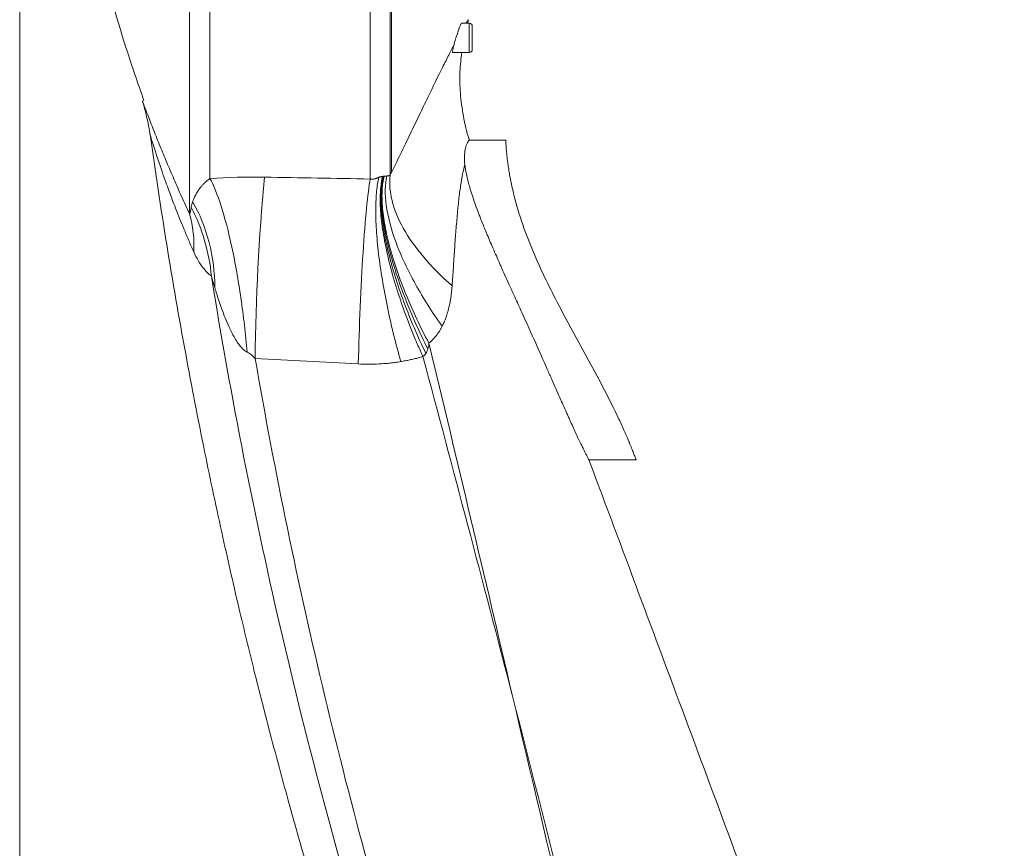
# Model space of a CAD drawing. Units: millimetres. Extents: x 46 to 178, y 101 to 223.
# Drawn here: x 134 to 157, y 159 to 178 of the extents above; entities that cross this region are included whole.
import ezdxf

# ---------------------------------------------------------------- set-up
doc = ezdxf.new("R2010")
doc.units = ezdxf.units.MM
doc.header["$MEASUREMENT"] = 0
doc.layers.add('COTAS', color=7, linetype='Continuous')

# ---------------------------------------------------------------- blocks, each defined once
blk = doc.blocks.new('block 328')
at = {"color": 7, "lineweight": 9, "true_color": 0xffffff}
blk.add_open_spline([(133.798, 194.235), (133.825, 192.869), (133.852, 191.503), (133.939, 190.139), (134.025, 188.779), (134.17, 187.422), (134.361, 186.073), (134.554, 184.72), (134.793, 183.375), (135.066, 182.035), (135.39, 180.443), (135.76, 178.859), (136.258, 177.314), (136.388, 176.911), (136.527, 176.51), (136.666, 176.109)], degree=3, knots=[0, 0, 0, 0, 1, 1, 1, 2, 2, 2, 3, 3, 3, 4, 4, 4, 5, 5, 5, 5], dxfattribs=at)
blk = doc.blocks.new('block 383')
at = {"color": 7, "lineweight": 9, "true_color": 0xffffff}
blk.add_open_spline([(144.178, 175.201), (144.176, 175.208), (144.173, 175.215), (144.17, 175.222), (144.106, 175.393), (144.069, 175.574), (144.038, 175.755), (144.008, 175.93), (143.984, 176.104), (143.97, 176.28), (143.957, 176.448), (143.953, 176.618), (143.96, 176.787), (143.967, 176.932), (143.983, 177.076), (143.998, 177.221)], degree=3, knots=[0, 0, 0, 0, 1, 1, 1, 2, 2, 2, 3, 3, 3, 4, 4, 4, 5, 5, 5, 5], dxfattribs=at)
blk = doc.blocks.new('block 384')
at = {"color": 7, "lineweight": 9, "true_color": 0xffffff}
blk.add_lwpolyline([(144.137, 177.894), (144.159, 177.971)], dxfattribs=at)
blk = doc.blocks.new('block 405')
at = {"color": 7, "lineweight": 9, "true_color": 0xffffff}
blk.add_open_spline([(136.807, 175.333), (136.931, 174.484), (137.055, 173.634), (137.191, 172.787), (137.326, 171.944), (137.474, 171.103), (137.629, 170.264), (137.768, 169.512), (137.913, 168.761), (138.066, 168.012), (138.201, 167.349), (138.341, 166.688), (138.488, 166.028), (138.615, 165.453), (138.746, 164.88), (138.881, 164.307), (138.997, 163.82), (139.115, 163.334), (139.236, 162.848), (139.337, 162.447), (139.439, 162.047), (139.543, 161.647), (139.625, 161.331), (139.709, 161.016), (139.794, 160.701), (139.857, 160.467), (139.921, 160.233), (139.985, 159.999), (140.036, 159.813), (140.088, 159.627), (140.14, 159.442), (140.181, 159.296), (140.222, 159.151), (140.264, 159.006), (140.294, 158.9), (140.325, 158.793), (140.355, 158.686), (140.385, 158.582), (140.416, 158.477), (140.446, 158.373), (140.49, 158.22), (140.535, 158.068), (140.58, 157.916), (140.674, 157.598), (140.769, 157.281), (140.865, 156.964), (140.994, 156.54), (141.126, 156.116), (141.26, 155.694), (141.427, 155.164), (141.599, 154.635), (141.773, 154.108), (141.984, 153.473), (142.199, 152.841), (142.42, 152.21), (142.648, 151.56), (142.881, 150.911), (143.12, 150.265), (143.389, 149.534), (143.666, 148.806), (143.95, 148.081), (144.267, 147.271), (144.592, 146.464), (144.926, 145.661), (145.296, 144.774), (145.677, 143.891), (146.064, 143.012), (146.489, 142.047), (146.923, 141.085), (147.383, 140.136), (147.495, 139.904), (147.61, 139.672), (147.724, 139.44)], degree=3, knots=[0, 0, 0, 0, 1, 1, 1, 2, 2, 2, 3, 3, 3, 4, 4, 4, 5, 5, 5, 6, 6, 6, 7, 7, 7, 8, 8, 8, 9, 9, 9, 10, 10, 10, 11, 11, 11, 12, 12, 12, 13, 13, 13, 14, 14, 14, 15, 15, 15, 16, 16, 16, 17, 17, 17, 18, 18, 18, 19, 19, 19, 20, 20, 20, 21, 21, 21, 22, 22, 22, 23, 23, 23, 24, 24, 24, 24], dxfattribs=at)
blk = doc.blocks.new('block 406')
at = {"color": 7, "lineweight": 9, "true_color": 0xffffff}
blk.add_open_spline([(156.524, 141.909), (156.246, 142.669), (155.968, 143.429), (155.689, 144.19), (154.876, 146.411), (154.058, 148.632), (153.238, 150.853), (152.452, 152.986), (151.663, 155.118), (150.873, 157.25), (150.115, 159.294), (149.356, 161.338), (148.594, 163.381), (148.042, 164.862), (147.489, 166.343), (146.935, 167.824)], degree=3, knots=[0, 0, 0, 0, 1, 1, 1, 2, 2, 2, 3, 3, 3, 4, 4, 4, 5, 5, 5, 5], dxfattribs=at)
blk = doc.blocks.new('block 407')
at = {"color": 7, "lineweight": 9, "true_color": 0xffffff}
blk.add_open_spline([(136.63, 176.097), (136.64, 176.065), (136.65, 176.034), (136.66, 176.001), (136.688, 175.908), (136.712, 175.808), (136.735, 175.709), (136.762, 175.597), (136.786, 175.485), (136.798, 175.371), (136.8, 175.357), (136.801, 175.344), (136.802, 175.33)], degree=3, knots=[0, 0, 0, 0, 1, 1, 1, 2, 2, 2, 3, 3, 3, 4, 4, 4, 4], dxfattribs=at)
blk = doc.blocks.new('block 408')
at = {"color": 7, "lineweight": 9, "true_color": 0xffffff}
blk.add_lwpolyline([(143.797, 177.221), (144.175, 177.221)], dxfattribs=at)
blk = doc.blocks.new('block 409')
at = {"color": 7, "lineweight": 9, "true_color": 0xffffff}
blk.add_lwpolyline([(144.175, 177.894), (143.996, 177.894)], dxfattribs=at)
blk = doc.blocks.new('block 410')
at = {"color": 7, "lineweight": 9, "true_color": 0xffffff}
blk.add_open_spline([(144.243, 177.827), (144.243, 177.864), (144.212, 177.894), (144.175, 177.894)], degree=3, dxfattribs=at)
blk = doc.blocks.new('block 411')
at = {"color": 7, "lineweight": 9, "true_color": 0xffffff}
blk.add_open_spline([(144.175, 177.221), (144.212, 177.221), (144.243, 177.251), (144.243, 177.288)], degree=3, dxfattribs=at)
blk = doc.blocks.new('block 414')
at = {"color": 7, "lineweight": 9, "true_color": 0xffffff}
blk.add_lwpolyline([(146.935, 167.821), (148.025, 167.821)], dxfattribs=at)
blk = doc.blocks.new('block 474')
at = {"color": 7, "lineweight": 9, "true_color": 0xffffff}
blk.add_lwpolyline([(141.886, 174.301), (141.886, 216.432)], dxfattribs=at)
blk = doc.blocks.new('block 475')
at = {"color": 7, "lineweight": 9, "true_color": 0xffffff}
blk.add_open_spline([(139.449, 174.344), (140.262, 174.331), (141.074, 174.317), (141.886, 174.301)], degree=3, dxfattribs=at)
blk = doc.blocks.new('block 476')
at = {"color": 7, "lineweight": 9, "true_color": 0xffffff}
blk.add_open_spline([(138.19, 174.314), (138.607, 174.341), (139.027, 174.351), (139.449, 174.344)], degree=3, dxfattribs=at)
blk = doc.blocks.new('block 477')
at = {"color": 7, "lineweight": 9, "true_color": 0xffffff}
blk.add_lwpolyline([(138.19, 216.432), (138.19, 174.314)], dxfattribs=at)
blk = doc.blocks.new('block 479')
at = {"color": 7, "lineweight": 9, "true_color": 0xffffff}
blk.add_open_spline([(137.79, 173.773), (137.794, 173.785), (137.798, 173.797), (137.802, 173.809), (137.806, 173.82), (137.811, 173.832), (137.816, 173.844), (137.822, 173.86), (137.829, 173.875), (137.836, 173.891), (137.844, 173.907), (137.852, 173.922), (137.86, 173.938), (137.873, 173.962), (137.887, 173.986), (137.903, 174.011), (137.917, 174.034), (137.933, 174.058), (137.951, 174.082), (137.965, 174.099), (137.979, 174.117), (137.995, 174.136), (138.008, 174.152), (138.024, 174.169), (138.04, 174.186), (138.052, 174.198), (138.064, 174.21), (138.077, 174.222), (138.088, 174.233), (138.101, 174.244), (138.114, 174.256), (138.126, 174.266), (138.138, 174.276), (138.152, 174.286), (138.164, 174.295), (138.177, 174.305), (138.19, 174.314)], degree=3, knots=[0, 0, 0, 0, 1, 1, 1, 2, 2, 2, 3, 3, 3, 4, 4, 4, 5, 5, 5, 6, 6, 6, 7, 7, 7, 8, 8, 8, 9, 9, 9, 10, 10, 10, 11, 11, 11, 12, 12, 12, 12], dxfattribs=at)
blk = doc.blocks.new('block 480')
at = {"color": 7, "lineweight": 9, "true_color": 0xffffff}
blk.add_open_spline([(137.758, 173.649), (137.766, 173.69), (137.776, 173.732), (137.79, 173.773)], degree=3, dxfattribs=at)
blk = doc.blocks.new('block 481')
at = {"color": 7, "lineweight": 9, "true_color": 0xffffff}
blk.add_open_spline([(137.717, 173.496), (137.726, 173.51), (137.733, 173.533), (137.739, 173.559), (137.746, 173.585), (137.752, 173.616), (137.758, 173.649)], degree=3, knots=[0, 0, 0, 0, 1, 1, 1, 2, 2, 2, 2], dxfattribs=at)
blk = doc.blocks.new('block 482')
at = {"color": 7, "lineweight": 9, "true_color": 0xffffff}
blk.add_open_spline([(142.269, 174.371), (142.274, 174.371), (142.278, 174.372), (142.283, 174.372), (142.287, 174.373), (142.291, 174.373), (142.295, 174.374), (142.303, 174.375), (142.31, 174.376), (142.317, 174.378), (142.324, 174.38), (142.331, 174.382), (142.337, 174.385), (142.343, 174.387), (142.347, 174.39), (142.352, 174.392)], degree=3, knots=[0, 0, 0, 0, 1, 1, 1, 2, 2, 2, 3, 3, 3, 4, 4, 4, 5, 5, 5, 5], dxfattribs=at)
blk = doc.blocks.new('block 483')
at = {"color": 7, "lineweight": 9, "true_color": 0xffffff}
blk.add_open_spline([(142.208, 174.365), (142.215, 174.365), (142.223, 174.366), (142.23, 174.366), (142.237, 174.367), (142.244, 174.368), (142.25, 174.368), (142.257, 174.369), (142.263, 174.37), (142.269, 174.371)], degree=3, knots=[0, 0, 0, 0, 1, 1, 1, 2, 2, 2, 3, 3, 3, 3], dxfattribs=at)
blk = doc.blocks.new('block 484')
at = {"color": 7, "lineweight": 9, "true_color": 0xffffff}
blk.add_lwpolyline([(142.196, 174.364), (142.208, 174.365)], dxfattribs=at)
blk = doc.blocks.new('block 485')
at = {"color": 7, "lineweight": 9, "true_color": 0xffffff}
blk.add_lwpolyline([(142.184, 174.363), (142.196, 174.364)], dxfattribs=at)
blk = doc.blocks.new('block 486')
at = {"color": 7, "lineweight": 9, "true_color": 0xffffff}
blk.add_open_spline([(142.172, 174.362), (142.174, 174.362), (142.176, 174.362), (142.178, 174.362), (142.18, 174.362), (142.182, 174.363), (142.184, 174.363)], degree=3, knots=[0, 0, 0, 0, 1, 1, 1, 2, 2, 2, 2], dxfattribs=at)
blk = doc.blocks.new('block 487')
at = {"color": 7, "lineweight": 9, "true_color": 0xffffff}
blk.add_open_spline([(142.088, 174.341), (142.093, 174.342), (142.098, 174.344), (142.103, 174.346), (142.108, 174.347), (142.113, 174.349), (142.117, 174.35), (142.122, 174.352), (142.127, 174.353), (142.132, 174.354), (142.136, 174.355), (142.141, 174.356), (142.145, 174.357), (142.15, 174.358), (142.155, 174.359), (142.159, 174.36), (142.163, 174.36), (142.168, 174.361), (142.172, 174.362)], degree=3, knots=[0, 0, 0, 0, 1, 1, 1, 2, 2, 2, 3, 3, 3, 4, 4, 4, 5, 5, 5, 6, 6, 6, 6], dxfattribs=at)
blk = doc.blocks.new('block 488')
at = {"color": 7, "lineweight": 9, "true_color": 0xffffff}
blk.add_open_spline([(141.886, 174.301), (141.892, 174.3), (141.897, 174.299), (141.903, 174.298), (141.908, 174.297), (141.914, 174.297), (141.92, 174.296), (141.925, 174.296), (141.931, 174.296), (141.937, 174.296), (141.945, 174.296), (141.954, 174.297), (141.962, 174.298), (141.971, 174.299), (141.979, 174.301), (141.988, 174.303), (141.996, 174.305), (142.005, 174.308), (142.013, 174.311), (142.017, 174.312), (142.021, 174.314), (142.025, 174.316), (142.03, 174.317), (142.034, 174.319), (142.039, 174.321), (142.047, 174.325), (142.056, 174.328), (142.064, 174.332), (142.072, 174.335), (142.08, 174.338), (142.088, 174.341)], degree=3, knots=[0, 0, 0, 0, 1, 1, 1, 2, 2, 2, 3, 3, 3, 4, 4, 4, 5, 5, 5, 6, 6, 6, 7, 7, 7, 8, 8, 8, 9, 9, 9, 10, 10, 10, 10], dxfattribs=at)
blk = doc.blocks.new('block 489')
at = {"color": 7, "lineweight": 9, "true_color": 0xffffff}
blk.add_lwpolyline([(142.352, 216.122), (142.352, 174.392)], dxfattribs=at)
blk = doc.blocks.new('block 490')
at = {"color": 7, "lineweight": 9, "true_color": 0xffffff}
blk.add_open_spline([(142.352, 174.392), (142.512, 174.721), (142.666, 175.038), (142.81, 175.337), (142.882, 175.487), (142.952, 175.632), (143.02, 175.773), (143.088, 175.914), (143.154, 176.05), (143.216, 176.18), (143.342, 176.439), (143.455, 176.672), (143.556, 176.876), (143.607, 176.979), (143.655, 177.074), (143.699, 177.162), (143.743, 177.25), (143.785, 177.33), (143.822, 177.402)], degree=3, knots=[0, 0, 0, 0, 1, 1, 1, 2, 2, 2, 3, 3, 3, 4, 4, 4, 5, 5, 5, 6, 6, 6, 6], dxfattribs=at)
blk = doc.blocks.new('block 491')
at = {"color": 7, "lineweight": 9, "true_color": 0xffffff}
blk.add_open_spline([(142.38, 174.455), (142.371, 174.434), (142.362, 174.413), (142.352, 174.392)], degree=3, dxfattribs=at)
blk = doc.blocks.new('block 492')
at = {"color": 7, "lineweight": 9, "true_color": 0xffffff}
blk.add_lwpolyline([(142.38, 174.455), (142.38, 216.055)], dxfattribs=at)
blk = doc.blocks.new('block 493')
at = {"color": 7, "lineweight": 9, "true_color": 0xffffff}
blk.add_open_spline([(143.996, 177.893), (143.994, 177.898), (143.989, 177.888), (143.982, 177.874), (143.975, 177.861), (143.968, 177.844), (143.959, 177.822), (143.95, 177.799), (143.939, 177.771), (143.928, 177.74), (143.917, 177.707), (143.904, 177.671), (143.892, 177.634), (143.884, 177.609), (143.876, 177.583), (143.868, 177.558), (143.856, 177.519), (143.844, 177.48), (143.834, 177.443), (143.83, 177.429), (143.826, 177.415), (143.822, 177.402)], degree=3, knots=[0, 0, 0, 0, 1, 1, 1, 2, 2, 2, 3, 3, 3, 4, 4, 4, 5, 5, 5, 6, 6, 6, 7, 7, 7, 7], dxfattribs=at)
blk = doc.blocks.new('block 543')
at = {"color": 7, "lineweight": 9, "true_color": 0xffffff}
blk.add_lwpolyline([(142.352, 174.455), (142.38, 174.455)], dxfattribs=at)
blk = doc.blocks.new('block 572')
at = {"color": 7, "lineweight": 9, "true_color": 0xffffff}
blk.add_open_spline([(139.233, 170.158), (139.207, 170.187), (139.179, 170.215), (139.148, 170.24), (139.118, 170.265), (139.085, 170.289), (139.049, 170.305)], degree=3, knots=[0, 0, 0, 0, 1, 1, 1, 2, 2, 2, 2], dxfattribs=at)
blk = doc.blocks.new('block 573')
at = {"color": 7, "lineweight": 9, "true_color": 0xffffff}
blk.add_open_spline([(139.049, 170.305), (139.012, 170.717), (138.963, 171.141), (138.903, 171.553), (138.843, 171.965), (138.773, 172.364), (138.696, 172.725), (138.618, 173.086), (138.534, 173.409), (138.448, 173.677), (138.362, 173.945), (138.275, 174.158), (138.19, 174.314)], degree=3, knots=[0, 0, 0, 0, 1, 1, 1, 2, 2, 2, 3, 3, 3, 4, 4, 4, 4], dxfattribs=at)
blk = doc.blocks.new('block 574')
at = {"color": 7, "lineweight": 9, "true_color": 0xffffff}
blk.add_open_spline([(139.449, 174.344), (139.319, 172.953), (139.247, 171.556), (139.233, 170.158)], degree=3, dxfattribs=at)
blk = doc.blocks.new('block 575')
at = {"color": 7, "lineweight": 9, "true_color": 0xffffff}
blk.add_open_spline([(141.886, 174.301), (141.859, 174.136), (141.831, 173.909), (141.803, 173.622), (141.775, 173.336), (141.748, 172.989), (141.723, 172.602), (141.698, 172.214), (141.676, 171.787), (141.657, 171.349), (141.639, 170.912), (141.624, 170.464), (141.613, 170.033)], degree=3, knots=[0, 0, 0, 0, 1, 1, 1, 2, 2, 2, 3, 3, 3, 4, 4, 4, 4], dxfattribs=at)
blk = doc.blocks.new('block 576')
at = {"color": 7, "lineweight": 9, "true_color": 0xffffff}
blk.add_open_spline([(141.613, 170.033), (140.82, 170.075), (140.027, 170.117), (139.233, 170.158)], degree=3, dxfattribs=at)
blk = doc.blocks.new('block 577')
at = {"color": 7, "lineweight": 9, "true_color": 0xffffff}
blk.add_open_spline([(139.049, 170.305), (139.041, 170.309), (139.032, 170.314), (139.024, 170.319), (139.015, 170.324), (139.006, 170.33), (138.998, 170.336), (138.989, 170.343), (138.98, 170.35), (138.971, 170.357), (138.962, 170.366), (138.953, 170.374), (138.944, 170.383), (138.934, 170.392), (138.925, 170.402), (138.916, 170.412), (138.906, 170.423), (138.897, 170.434), (138.888, 170.445), (138.863, 170.475), (138.841, 170.507), (138.819, 170.539), (138.794, 170.577), (138.77, 170.616), (138.748, 170.656), (138.728, 170.691), (138.709, 170.726), (138.691, 170.761), (138.671, 170.801), (138.652, 170.841), (138.633, 170.881), (138.6, 170.952), (138.57, 171.024), (138.54, 171.097), (138.514, 171.162), (138.489, 171.228), (138.465, 171.295), (138.443, 171.355), (138.422, 171.415), (138.402, 171.475), (138.383, 171.53), (138.365, 171.585), (138.348, 171.64), (138.339, 171.667), (138.331, 171.694), (138.323, 171.721), (138.316, 171.745), (138.309, 171.768), (138.301, 171.791)], degree=3, knots=[0, 0, 0, 0, 1, 1, 1, 2, 2, 2, 3, 3, 3, 4, 4, 4, 5, 5, 5, 6, 6, 6, 7, 7, 7, 8, 8, 8, 9, 9, 9, 10, 10, 10, 11, 11, 11, 12, 12, 12, 13, 13, 13, 14, 14, 14, 15, 15, 15, 16, 16, 16, 16], dxfattribs=at)
blk = doc.blocks.new('block 578')
at = {"color": 7, "lineweight": 9, "true_color": 0xffffff}
blk.add_open_spline([(137.79, 173.773), (137.954, 173.489), (138.084, 173.173), (138.17, 172.837), (138.257, 172.502), (138.301, 172.148), (138.301, 171.791)], degree=3, knots=[0, 0, 0, 0, 1, 1, 1, 2, 2, 2, 2], dxfattribs=at)
blk = doc.blocks.new('block 579')
at = {"color": 7, "lineweight": 9, "true_color": 0xffffff}
blk.add_open_spline([(142.593, 170.088), (142.552, 170.081), (142.511, 170.075), (142.47, 170.069), (142.429, 170.063), (142.388, 170.058), (142.347, 170.054), (142.305, 170.049), (142.264, 170.045), (142.222, 170.042), (142.181, 170.039), (142.139, 170.036), (142.097, 170.034), (142.017, 170.029), (141.936, 170.027), (141.856, 170.027), (141.775, 170.027), (141.694, 170.03), (141.613, 170.033)], degree=3, knots=[0, 0, 0, 0, 1, 1, 1, 2, 2, 2, 3, 3, 3, 4, 4, 4, 5, 5, 5, 6, 6, 6, 6], dxfattribs=at)
blk = doc.blocks.new('block 580')
at = {"color": 7, "lineweight": 9, "true_color": 0xffffff}
blk.add_open_spline([(142.088, 174.341), (142.066, 174.248), (142.048, 174.14), (142.036, 174.019), (142.024, 173.897), (142.017, 173.761), (142.016, 173.612), (142.015, 173.463), (142.02, 173.3), (142.031, 173.127), (142.042, 172.953), (142.059, 172.769), (142.082, 172.576), (142.105, 172.384), (142.133, 172.182), (142.168, 171.977), (142.202, 171.771), (142.241, 171.56), (142.285, 171.348), (142.329, 171.136), (142.377, 170.923), (142.429, 170.712), (142.481, 170.501), (142.536, 170.292), (142.593, 170.088)], degree=3, knots=[0, 0, 0, 0, 1, 1, 1, 2, 2, 2, 3, 3, 3, 4, 4, 4, 5, 5, 5, 6, 6, 6, 7, 7, 7, 8, 8, 8, 8], dxfattribs=at)
blk = doc.blocks.new('block 581')
at = {"color": 7, "lineweight": 9, "true_color": 0xffffff}
blk.add_open_spline([(143.105, 170.204), (143.071, 170.195), (143.037, 170.185), (143.004, 170.176), (142.97, 170.167), (142.936, 170.158), (142.902, 170.15), (142.868, 170.142), (142.834, 170.134), (142.799, 170.127), (142.765, 170.119), (142.731, 170.112), (142.697, 170.106), (142.662, 170.1), (142.628, 170.094), (142.593, 170.088)], degree=3, knots=[0, 0, 0, 0, 1, 1, 1, 2, 2, 2, 3, 3, 3, 4, 4, 4, 5, 5, 5, 5], dxfattribs=at)
blk = doc.blocks.new('block 582')
at = {"color": 7, "lineweight": 9, "true_color": 0xffffff}
blk.add_open_spline([(142.172, 174.362), (142.166, 174.337), (142.161, 174.312), (142.156, 174.286), (142.151, 174.261), (142.147, 174.234), (142.143, 174.206), (142.135, 174.151), (142.129, 174.092), (142.125, 174.031), (142.116, 173.907), (142.116, 173.77), (142.124, 173.621), (142.132, 173.472), (142.149, 173.31), (142.174, 173.138), (142.2, 172.967), (142.234, 172.786), (142.276, 172.597), (142.318, 172.408), (142.369, 172.212), (142.427, 172.012), (142.485, 171.813), (142.55, 171.609), (142.621, 171.405), (142.692, 171.202), (142.769, 170.998), (142.85, 170.796), (142.891, 170.696), (142.933, 170.596), (142.975, 170.497), (142.996, 170.448), (143.018, 170.399), (143.039, 170.35), (143.05, 170.325), (143.061, 170.301), (143.072, 170.277), (143.077, 170.264), (143.083, 170.252), (143.088, 170.24), (143.091, 170.234), (143.094, 170.228), (143.097, 170.222), (143.099, 170.216), (143.102, 170.21), (143.105, 170.204)], degree=3, knots=[0, 0, 0, 0, 1, 1, 1, 2, 2, 2, 3, 3, 3, 4, 4, 4, 5, 5, 5, 6, 6, 6, 7, 7, 7, 8, 8, 8, 9, 9, 9, 10, 10, 10, 11, 11, 11, 12, 12, 12, 13, 13, 13, 14, 14, 14, 15, 15, 15, 15], dxfattribs=at)
blk = doc.blocks.new('block 583')
at = {"color": 7, "lineweight": 9, "true_color": 0xffffff}
blk.add_open_spline([(143.172, 170.276), (143.163, 170.261), (143.153, 170.245), (143.141, 170.233), (143.13, 170.222), (143.118, 170.213), (143.105, 170.204)], degree=3, knots=[0, 0, 0, 0, 1, 1, 1, 2, 2, 2, 2], dxfattribs=at)
blk = doc.blocks.new('block 584')
at = {"color": 7, "lineweight": 9, "true_color": 0xffffff}
blk.add_open_spline([(142.184, 174.363), (142.139, 174.171), (142.122, 173.926), (142.141, 173.633), (142.161, 173.339), (142.215, 172.998), (142.305, 172.628), (142.394, 172.258), (142.518, 171.859), (142.667, 171.459), (142.816, 171.058), (142.989, 170.656), (143.172, 170.276)], degree=3, knots=[0, 0, 0, 0, 1, 1, 1, 2, 2, 2, 3, 3, 3, 4, 4, 4, 4], dxfattribs=at)
blk = doc.blocks.new('block 585')
at = {"color": 7, "lineweight": 9, "true_color": 0xffffff}
blk.add_open_spline([(143.216, 170.383), (143.21, 170.363), (143.204, 170.344), (143.196, 170.324), (143.189, 170.308), (143.181, 170.292), (143.172, 170.276)], degree=3, knots=[0, 0, 0, 0, 1, 1, 1, 2, 2, 2, 2], dxfattribs=at)
blk = doc.blocks.new('block 586')
at = {"color": 7, "lineweight": 9, "true_color": 0xffffff}
blk.add_open_spline([(142.196, 174.364), (142.174, 174.269), (142.159, 174.162), (142.152, 174.042), (142.146, 173.923), (142.147, 173.791), (142.158, 173.648), (142.168, 173.505), (142.188, 173.351), (142.216, 173.187), (142.244, 173.024), (142.282, 172.851), (142.328, 172.671), (142.374, 172.492), (142.429, 172.305), (142.491, 172.115), (142.553, 171.925), (142.623, 171.731), (142.699, 171.536), (142.775, 171.342), (142.857, 171.147), (142.944, 170.954), (143.031, 170.761), (143.122, 170.57), (143.216, 170.383)], degree=3, knots=[0, 0, 0, 0, 1, 1, 1, 2, 2, 2, 3, 3, 3, 4, 4, 4, 5, 5, 5, 6, 6, 6, 7, 7, 7, 8, 8, 8, 8], dxfattribs=at)
blk = doc.blocks.new('block 587')
at = {"color": 7, "lineweight": 9, "true_color": 0xffffff}
blk.add_open_spline([(143.243, 170.511), (143.239, 170.488), (143.236, 170.466), (143.231, 170.443), (143.227, 170.423), (143.222, 170.403), (143.216, 170.383)], degree=3, knots=[0, 0, 0, 0, 1, 1, 1, 2, 2, 2, 2], dxfattribs=at)
blk = doc.blocks.new('block 588')
at = {"color": 7, "lineweight": 9, "true_color": 0xffffff}
blk.add_open_spline([(142.208, 174.365), (142.185, 174.271), (142.171, 174.166), (142.164, 174.049), (142.157, 173.933), (142.159, 173.805), (142.17, 173.666), (142.181, 173.527), (142.201, 173.377), (142.23, 173.219), (142.258, 173.061), (142.296, 172.894), (142.343, 172.72), (142.389, 172.547), (142.445, 172.367), (142.508, 172.184), (142.571, 172), (142.641, 171.813), (142.718, 171.626), (142.795, 171.438), (142.878, 171.249), (142.966, 171.063), (143.054, 170.876), (143.147, 170.691), (143.243, 170.511)], degree=3, knots=[0, 0, 0, 0, 1, 1, 1, 2, 2, 2, 3, 3, 3, 4, 4, 4, 5, 5, 5, 6, 6, 6, 7, 7, 7, 8, 8, 8, 8], dxfattribs=at)
blk = doc.blocks.new('block 589')
at = {"color": 7, "lineweight": 9, "true_color": 0xffffff}
blk.add_open_spline([(143.549, 170.904), (143.539, 170.885), (143.529, 170.866), (143.518, 170.847), (143.508, 170.829), (143.497, 170.811), (143.486, 170.793), (143.475, 170.775), (143.463, 170.758), (143.451, 170.741), (143.44, 170.724), (143.428, 170.708), (143.415, 170.692), (143.398, 170.669), (143.38, 170.647), (143.361, 170.626), (143.343, 170.605), (143.324, 170.585), (143.304, 170.566), (143.284, 170.547), (143.263, 170.529), (143.243, 170.511)], degree=3, knots=[0, 0, 0, 0, 1, 1, 1, 2, 2, 2, 3, 3, 3, 4, 4, 4, 5, 5, 5, 6, 6, 6, 7, 7, 7, 7], dxfattribs=at)
blk = doc.blocks.new('block 590')
at = {"color": 7, "lineweight": 9, "true_color": 0xffffff}
blk.add_open_spline([(142.27, 174.371), (142.23, 174.183), (142.224, 173.957), (142.259, 173.698), (142.294, 173.44), (142.37, 173.148), (142.484, 172.839), (142.599, 172.529), (142.751, 172.201), (142.933, 171.873), (143.114, 171.545), (143.324, 171.216), (143.549, 170.904)], degree=3, knots=[0, 0, 0, 0, 1, 1, 1, 2, 2, 2, 3, 3, 3, 4, 4, 4, 4], dxfattribs=at)
blk = doc.blocks.new('block 591')
at = {"color": 7, "lineweight": 9, "true_color": 0xffffff}
blk.add_open_spline([(142.352, 174.392), (142.328, 174.21), (142.341, 174.013), (142.391, 173.807), (142.441, 173.6), (142.529, 173.384), (142.652, 173.164), (142.775, 172.944), (142.934, 172.719), (143.123, 172.497), (143.312, 172.274), (143.533, 172.053), (143.778, 171.839)], degree=3, knots=[0, 0, 0, 0, 1, 1, 1, 2, 2, 2, 3, 3, 3, 4, 4, 4, 4], dxfattribs=at)
blk = doc.blocks.new('block 592')
at = {"color": 7, "lineweight": 9, "true_color": 0xffffff}
blk.add_open_spline([(143.778, 171.839), (143.776, 171.806), (143.773, 171.773), (143.77, 171.74), (143.767, 171.708), (143.764, 171.676), (143.76, 171.643), (143.756, 171.612), (143.751, 171.581), (143.747, 171.55), (143.742, 171.519), (143.737, 171.489), (143.731, 171.459), (143.725, 171.43), (143.719, 171.4), (143.713, 171.371), (143.702, 171.325), (143.691, 171.28), (143.678, 171.235), (143.671, 171.212), (143.664, 171.189), (143.657, 171.166), (143.65, 171.144), (143.642, 171.122), (143.634, 171.1), (143.622, 171.066), (143.609, 171.032), (143.594, 170.999), (143.58, 170.967), (143.564, 170.935), (143.549, 170.904)], degree=3, knots=[0, 0, 0, 0, 1, 1, 1, 2, 2, 2, 3, 3, 3, 4, 4, 4, 5, 5, 5, 6, 6, 6, 7, 7, 7, 8, 8, 8, 9, 9, 9, 10, 10, 10, 10], dxfattribs=at)
blk = doc.blocks.new('block 593')
at = {"color": 7, "lineweight": 9, "true_color": 0xffffff}
blk.add_open_spline([(144.177, 175.199), (144.177, 175.199), (144.173, 175.196), (144.166, 175.188), (144.16, 175.181), (144.149, 175.168), (144.135, 175.143), (144.128, 175.13), (144.12, 175.114), (144.111, 175.093), (144.103, 175.072), (144.094, 175.045), (144.085, 175.009), (144.077, 174.972), (144.069, 174.927), (144.065, 174.865), (144.061, 174.802), (144.061, 174.725), (144.073, 174.625)], degree=3, knots=[0, 0, 0, 0, 1, 1, 1, 2, 2, 2, 3, 3, 3, 4, 4, 4, 5, 5, 5, 6, 6, 6, 6], dxfattribs=at)
blk = doc.blocks.new('block 594')
at = {"color": 7, "lineweight": 9, "true_color": 0xffffff}
blk.add_open_spline([(144.073, 174.625), (144.056, 174.567), (144.038, 174.497), (144.022, 174.415), (144.005, 174.333), (143.989, 174.242), (143.974, 174.142), (143.959, 174.042), (143.945, 173.934), (143.932, 173.819), (143.92, 173.703), (143.908, 173.581), (143.896, 173.456), (143.885, 173.33), (143.874, 173.201), (143.863, 173.07), (143.853, 172.939), (143.843, 172.805), (143.834, 172.669), (143.825, 172.534), (143.816, 172.397), (143.807, 172.258), (143.798, 172.12), (143.788, 171.98), (143.778, 171.839)], degree=3, knots=[0, 0, 0, 0, 1, 1, 1, 2, 2, 2, 3, 3, 3, 4, 4, 4, 5, 5, 5, 6, 6, 6, 7, 7, 7, 8, 8, 8, 8], dxfattribs=at)
blk = doc.blocks.new('block 595')
at = {"color": 7, "lineweight": 9, "true_color": 0xffffff}
blk.add_open_spline([(143.822, 177.402), (143.814, 177.371), (143.806, 177.34), (143.801, 177.314), (143.795, 177.289), (143.793, 177.269), (143.791, 177.252), (143.79, 177.236), (143.79, 177.224), (143.793, 177.223), (143.794, 177.222), (143.796, 177.224), (143.797, 177.225)], degree=3, knots=[0, 0, 0, 0, 1, 1, 1, 2, 2, 2, 3, 3, 3, 4, 4, 4, 4], dxfattribs=at)
blk = doc.blocks.new('block 610')
at = {"color": 7, "lineweight": 9, "true_color": 0xffffff}
blk.add_open_spline([(138.301, 171.791), (138.288, 171.837), (138.275, 171.882), (138.261, 171.927), (138.248, 171.972), (138.236, 172.016), (138.223, 172.059)], degree=3, knots=[0, 0, 0, 0, 1, 1, 1, 2, 2, 2, 2], dxfattribs=at)
blk = doc.blocks.new('block 611')
at = {"color": 7, "lineweight": 9, "true_color": 0xffffff}
blk.add_open_spline([(138.223, 172.059), (138.171, 172.614), (138.014, 173.154), (137.758, 173.649)], degree=3, dxfattribs=at)
blk = doc.blocks.new('block 612')
at = {"color": 7, "lineweight": 9, "true_color": 0xffffff}
blk.add_open_spline([(148.286, 139.681), (147.668, 140.957), (147.078, 142.245), (146.514, 143.544), (145.95, 144.843), (145.41, 146.154), (144.895, 147.475), (144.38, 148.795), (143.889, 150.125), (143.422, 151.463), (142.955, 152.802), (142.512, 154.15), (142.093, 155.505), (141.254, 158.216), (140.514, 160.952), (139.869, 163.711), (139.225, 166.47), (138.677, 169.253), (138.223, 172.059)], degree=3, knots=[0, 0, 0, 0, 1, 1, 1, 2, 2, 2, 3, 3, 3, 4, 4, 4, 5, 5, 5, 6, 6, 6, 6], dxfattribs=at)
blk = doc.blocks.new('block 613')
at = {"color": 7, "lineweight": 9, "true_color": 0xffffff}
blk.add_open_spline([(139.233, 170.158), (139.688, 167.537), (140.225, 164.936), (140.843, 162.356), (141.152, 161.065), (141.481, 159.78), (141.83, 158.499), (142.18, 157.219), (142.549, 155.943), (142.938, 154.673), (143.715, 152.132), (144.568, 149.62), (145.484, 147.132), (145.943, 145.888), (146.417, 144.65), (146.904, 143.42), (147.391, 142.189), (147.89, 140.965), (148.405, 139.752)], degree=3, knots=[0, 0, 0, 0, 1, 1, 1, 2, 2, 2, 3, 3, 3, 4, 4, 4, 5, 5, 5, 6, 6, 6, 6], dxfattribs=at)
blk = doc.blocks.new('block 615')
at = {"color": 7, "lineweight": 9, "true_color": 0xffffff}
blk.add_open_spline([(138.223, 172.059), (138.157, 172.109), (138.089, 172.176), (138.02, 172.265), (137.986, 172.31), (137.952, 172.361), (137.918, 172.419), (137.884, 172.477), (137.85, 172.543), (137.817, 172.617)], degree=3, knots=[0, 0, 0, 0, 1, 1, 1, 2, 2, 2, 3, 3, 3, 3], dxfattribs=at)
blk = doc.blocks.new('block 616')
at = {"color": 7, "lineweight": 9, "true_color": 0xffffff}
blk.add_open_spline([(137.817, 172.617), (137.832, 172.914), (137.798, 173.211), (137.717, 173.496)], degree=3, dxfattribs=at)
blk = doc.blocks.new('block 619')
at = {"color": 7, "lineweight": 9, "true_color": 0xffffff}
blk.add_open_spline([(145.165, 162.395), (144.49, 165.001), (143.802, 167.604), (143.105, 170.204)], degree=3, dxfattribs=at)
blk = doc.blocks.new('block 620')
at = {"color": 7, "lineweight": 9, "true_color": 0xffffff}
blk.add_open_spline([(150.288, 140.652), (149.853, 142.461), (149.425, 144.272), (148.999, 146.084), (148.572, 147.896), (148.148, 149.708), (147.723, 151.521), (146.873, 155.145), (146.023, 158.771), (145.165, 162.395)], degree=3, knots=[0, 0, 0, 0, 1, 1, 1, 2, 2, 2, 3, 3, 3, 3], dxfattribs=at)
blk = doc.blocks.new('block 622')
at = {"color": 7, "lineweight": 9, "true_color": 0xffffff}
blk.add_open_spline([(145.165, 162.395), (146.091, 158.79), (146.993, 155.179), (147.864, 151.561), (148.3, 149.752), (148.728, 147.941), (149.148, 146.129), (149.568, 144.317), (149.98, 142.503), (150.379, 140.687)], degree=3, knots=[0, 0, 0, 0, 1, 1, 1, 2, 2, 2, 3, 3, 3, 3], dxfattribs=at)
blk = doc.blocks.new('block 623')
at = {"color": 7, "lineweight": 9, "true_color": 0xffffff}
blk.add_open_spline([(143.243, 170.511), (143.896, 167.808), (144.532, 165.102), (145.165, 162.395)], degree=3, dxfattribs=at)
blk = doc.blocks.new('block 624')
at = {"color": 7, "lineweight": 9, "true_color": 0xffffff}
blk.add_open_spline([(146.935, 167.824), (146.936, 167.823), (146.936, 167.822), (146.936, 167.822), (146.937, 167.821), (146.933, 167.827), (146.929, 167.835), (146.925, 167.843), (146.919, 167.854), (146.912, 167.868), (146.907, 167.877), (146.901, 167.888), (146.894, 167.901), (146.884, 167.921), (146.872, 167.944), (146.859, 167.97), (146.849, 167.99), (146.838, 168.011), (146.827, 168.034), (146.815, 168.057), (146.803, 168.082), (146.79, 168.109), (146.777, 168.135), (146.764, 168.163), (146.75, 168.192), (146.721, 168.251), (146.691, 168.315), (146.66, 168.381), (146.639, 168.426), (146.618, 168.472), (146.596, 168.519), (146.574, 168.566), (146.552, 168.615), (146.529, 168.664), (146.518, 168.689), (146.507, 168.713), (146.496, 168.738), (146.483, 168.766), (146.47, 168.794), (146.457, 168.823), (146.445, 168.851), (146.432, 168.88), (146.419, 168.908), (146.394, 168.965), (146.368, 169.023), (146.342, 169.081), (146.316, 169.139), (146.29, 169.198), (146.264, 169.256), (146.203, 169.394), (146.142, 169.534), (146.081, 169.673), (146.063, 169.713), (146.046, 169.753), (146.028, 169.793), (146.01, 169.833), (145.993, 169.873), (145.975, 169.913), (145.887, 170.112), (145.799, 170.311), (145.709, 170.51), (145.602, 170.748), (145.495, 170.986), (145.386, 171.224), (145.332, 171.343), (145.278, 171.463), (145.223, 171.582), (145.186, 171.664), (145.149, 171.745), (145.113, 171.826), (145.051, 171.962), (144.989, 172.099), (144.928, 172.236), (144.916, 172.263), (144.903, 172.291), (144.891, 172.318), (144.879, 172.346), (144.867, 172.373), (144.855, 172.401), (144.83, 172.456), (144.806, 172.511), (144.781, 172.567), (144.753, 172.632), (144.724, 172.698), (144.696, 172.764), (144.648, 172.874), (144.601, 172.985), (144.555, 173.096), (144.518, 173.186), (144.481, 173.276), (144.445, 173.367), (144.432, 173.401), (144.418, 173.435), (144.405, 173.469), (144.379, 173.538), (144.353, 173.607), (144.328, 173.676), (144.303, 173.746), (144.278, 173.817), (144.255, 173.888), (144.235, 173.948), (144.216, 174.008), (144.198, 174.068), (144.183, 174.116), (144.169, 174.164), (144.156, 174.213), (144.138, 174.282), (144.121, 174.352), (144.107, 174.418), (144.1, 174.452), (144.094, 174.486), (144.088, 174.518), (144.082, 174.555), (144.077, 174.59), (144.073, 174.625)], degree=3, knots=[0, 0, 0, 0, 1, 1, 1, 2, 2, 2, 3, 3, 3, 4, 4, 4, 5, 5, 5, 6, 6, 6, 7, 7, 7, 8, 8, 8, 9, 9, 9, 10, 10, 10, 11, 11, 11, 12, 12, 12, 13, 13, 13, 14, 14, 14, 15, 15, 15, 16, 16, 16, 17, 17, 17, 18, 18, 18, 19, 19, 19, 20, 20, 20, 21, 21, 21, 22, 22, 22, 23, 23, 23, 24, 24, 24, 25, 25, 25, 26, 26, 26, 27, 27, 27, 28, 28, 28, 29, 29, 29, 30, 30, 30, 31, 31, 31, 32, 32, 32, 33, 33, 33, 34, 34, 34, 35, 35, 35, 36, 36, 36, 37, 37, 37, 38, 38, 38, 38], dxfattribs=at)
blk = doc.blocks.new('block 628')
at = {"color": 7, "lineweight": 9, "true_color": 0xffffff}
blk.add_lwpolyline([(144.243, 177.558), (144.243, 177.288)], dxfattribs=at)
blk = doc.blocks.new('block 629')
at = {"color": 7, "lineweight": 9, "true_color": 0xffffff}
blk.add_lwpolyline([(144.243, 177.827), (144.243, 177.558)], dxfattribs=at)
blk = doc.blocks.new('block 634')
at = {"color": 7, "lineweight": 9, "true_color": 0xffffff}
blk.add_lwpolyline([(144.177, 175.199), (145.016, 175.199)], dxfattribs=at)
blk = doc.blocks.new('block 635')
at = {"color": 7, "lineweight": 9, "true_color": 0xffffff}
blk.add_open_spline([(148.025, 167.821), (148.024, 167.824), (148.023, 167.826), (148.019, 167.836), (148.015, 167.847), (148.009, 167.864), (148, 167.888), (147.99, 167.913), (147.979, 167.944), (147.964, 167.981), (147.952, 168.012), (147.938, 168.048), (147.922, 168.087), (147.906, 168.127), (147.889, 168.171), (147.87, 168.217), (147.836, 168.296), (147.799, 168.384), (147.759, 168.474), (147.718, 168.566), (147.675, 168.662), (147.629, 168.76), (147.526, 168.978), (147.414, 169.204), (147.297, 169.429), (147.179, 169.655), (147.057, 169.882), (146.934, 170.107), (146.812, 170.333), (146.688, 170.557), (146.565, 170.782), (146.443, 171.008), (146.321, 171.233), (146.203, 171.462), (146.104, 171.652), (146.007, 171.844), (145.914, 172.038), (145.821, 172.233), (145.731, 172.43), (145.647, 172.632), (145.562, 172.833), (145.482, 173.037), (145.41, 173.248), (145.336, 173.462), (145.269, 173.682), (145.213, 173.903), (145.193, 173.979), (145.175, 174.055), (145.159, 174.131), (145.142, 174.208), (145.126, 174.285), (145.113, 174.359), (145.104, 174.407), (145.096, 174.453), (145.089, 174.498), (145.082, 174.544), (145.075, 174.587), (145.069, 174.628), (145.064, 174.667), (145.059, 174.704), (145.055, 174.738), (145.051, 174.772), (145.047, 174.804), (145.044, 174.832), (145.039, 174.876), (145.036, 174.912), (145.033, 174.944), (145.03, 174.975), (145.028, 175.001), (145.027, 175.024), (145.021, 175.102), (145.019, 175.136), (145.018, 175.159), (145.017, 175.181), (145.016, 175.192), (145.016, 175.196), (145.016, 175.198), (145.016, 175.198), (145.016, 175.199)], degree=3, knots=[0, 0, 0, 0, 1, 1, 1, 2, 2, 2, 3, 3, 3, 4, 4, 4, 5, 5, 5, 6, 6, 6, 7, 7, 7, 8, 8, 8, 9, 9, 9, 10, 10, 10, 11, 11, 11, 12, 12, 12, 13, 13, 13, 14, 14, 14, 15, 15, 15, 16, 16, 16, 17, 17, 17, 18, 18, 18, 19, 19, 19, 20, 20, 20, 21, 21, 21, 22, 22, 22, 23, 23, 23, 24, 24, 24, 25, 25, 25, 26, 26, 26, 26], dxfattribs=at)
blk = doc.blocks.new('block 764')
at = {"color": 7, "lineweight": 9, "true_color": 0xffffff}
blk.add_lwpolyline([(137.717, 173.496), (137.717, 216.105)], dxfattribs=at)
blk = doc.blocks.new('block 765')
at = {"color": 7, "lineweight": 9, "true_color": 0xffffff}
blk.add_open_spline([(144.1, 177.894), (144.115, 177.917), (144.13, 177.939), (144.139, 177.953), (144.153, 177.973), (144.153, 177.973), (144.154, 177.972)], degree=3, knots=[0, 0, 0, 0, 1, 1, 1, 2, 2, 2, 2], dxfattribs=at)
blk = doc.blocks.new('block 766')
at = {"color": 7, "lineweight": 9, "true_color": 0xffffff}
blk.add_open_spline([(136.631, 176.097), (136.63, 176.1), (136.629, 176.103), (136.629, 176.103), (136.629, 176.104), (136.632, 176.096), (136.636, 176.085), (136.642, 176.069), (136.651, 176.046), (136.662, 176.016), (136.674, 175.985), (136.689, 175.947), (136.706, 175.902), (136.72, 175.866), (136.735, 175.825), (136.752, 175.781), (136.792, 175.678), (136.839, 175.556), (136.892, 175.423), (136.938, 175.308), (136.987, 175.184), (137.04, 175.055), (137.064, 174.996), (137.089, 174.935), (137.114, 174.873), (137.14, 174.812), (137.166, 174.749), (137.192, 174.686), (137.219, 174.623), (137.246, 174.559), (137.274, 174.494), (137.329, 174.365), (137.386, 174.233), (137.444, 174.1), (137.474, 174.033), (137.503, 173.966), (137.533, 173.899), (137.563, 173.833), (137.594, 173.765), (137.624, 173.698), (137.655, 173.631), (137.686, 173.563), (137.717, 173.496)], degree=3, knots=[0, 0, 0, 0, 1, 1, 1, 2, 2, 2, 3, 3, 3, 4, 4, 4, 5, 5, 5, 6, 6, 6, 7, 7, 7, 8, 8, 8, 9, 9, 9, 10, 10, 10, 11, 11, 11, 12, 12, 12, 13, 13, 13, 14, 14, 14, 14], dxfattribs=at)
blk = doc.blocks.new('block 797')
at = {"color": 7, "lineweight": 9, "true_color": 0xffffff}
blk.add_open_spline([(137.817, 172.617), (137.777, 172.706), (137.738, 172.795), (137.699, 172.884), (137.68, 172.929), (137.661, 172.974), (137.642, 173.019), (137.623, 173.064), (137.604, 173.109), (137.585, 173.154), (137.52, 173.312), (137.456, 173.471), (137.395, 173.629), (137.368, 173.697), (137.342, 173.765), (137.317, 173.832), (137.292, 173.899), (137.267, 173.966), (137.242, 174.033), (137.218, 174.1), (137.194, 174.166), (137.17, 174.231), (137.14, 174.314), (137.111, 174.396), (137.084, 174.476), (137.042, 174.597), (137.002, 174.714), (136.966, 174.822), (136.954, 174.859), (136.943, 174.894), (136.932, 174.928), (136.909, 174.998), (136.888, 175.062), (136.87, 175.119), (136.86, 175.151), (136.851, 175.181), (136.843, 175.206), (136.827, 175.259), (136.816, 175.295), (136.808, 175.322), (136.805, 175.331), (136.803, 175.338), (136.804, 175.336), (136.804, 175.335), (136.804, 175.334), (136.805, 175.333)], degree=3, knots=[0, 0, 0, 0, 1, 1, 1, 2, 2, 2, 3, 3, 3, 4, 4, 4, 5, 5, 5, 6, 6, 6, 7, 7, 7, 8, 8, 8, 9, 9, 9, 10, 10, 10, 11, 11, 11, 12, 12, 12, 13, 13, 13, 14, 14, 14, 15, 15, 15, 15], dxfattribs=at)
blk = doc.blocks.new('block 798')
at = {"color": 7, "lineweight": 9, "true_color": 0xffffff}
blk.add_lwpolyline([(144.175, 177.558), (144.175, 177.894)], dxfattribs=at)
blk = doc.blocks.new('block 799')
at = {"color": 7, "lineweight": 9, "true_color": 0xffffff}
blk.add_lwpolyline([(144.175, 177.221), (144.175, 177.558)], dxfattribs=at)
blk = doc.blocks.new('block 818')
at = {"layer": 'COTAS', "color": 7, "lineweight": 9, "true_color": 0xffffff}
blk.add_lwpolyline([(133.799, 194.502), (133.799, 101.782)], dxfattribs=at)

msp = doc.modelspace()

# ---------------------------------------------------------------- block references
for name in ['block 477', 'block 474', 'block 489', 'block 764', 'block 492', 'block 328', 'block 765', 'block 384', 'block 493', 'block 409', 'block 410', 'block 798', 'block 629', 'block 799', 'block 628', 'block 490', 'block 595', 'block 411', 'block 408', 'block 383', 'block 766', 'block 407', 'block 797', 'block 405', 'block 593', 'block 634', 'block 635', 'block 594', 'block 624', 'block 479', 'block 476', 'block 573', 'block 574', 'block 475', 'block 488', 'block 580', 'block 487', 'block 582', 'block 584', 'block 586', 'block 588', 'block 486', 'block 485', 'block 484', 'block 483', 'block 590', 'block 482', 'block 591', 'block 491', 'block 543', 'block 575', 'block 481', 'block 480', 'block 611', 'block 578', 'block 616', 'block 615', 'block 610', 'block 612', 'block 592', 'block 577', 'block 589', 'block 587', 'block 623', 'block 572', 'block 583', 'block 585', 'block 576', 'block 613', 'block 579', 'block 581', 'block 619', 'block 406', 'block 414', 'block 620', 'block 622']:
    msp.add_blockref(name, (0, 0))
at = {"layer": 'COTAS'}
msp.add_blockref('block 818', (0, 0), dxfattribs=at)

doc.saveas('drawing.dxf')
